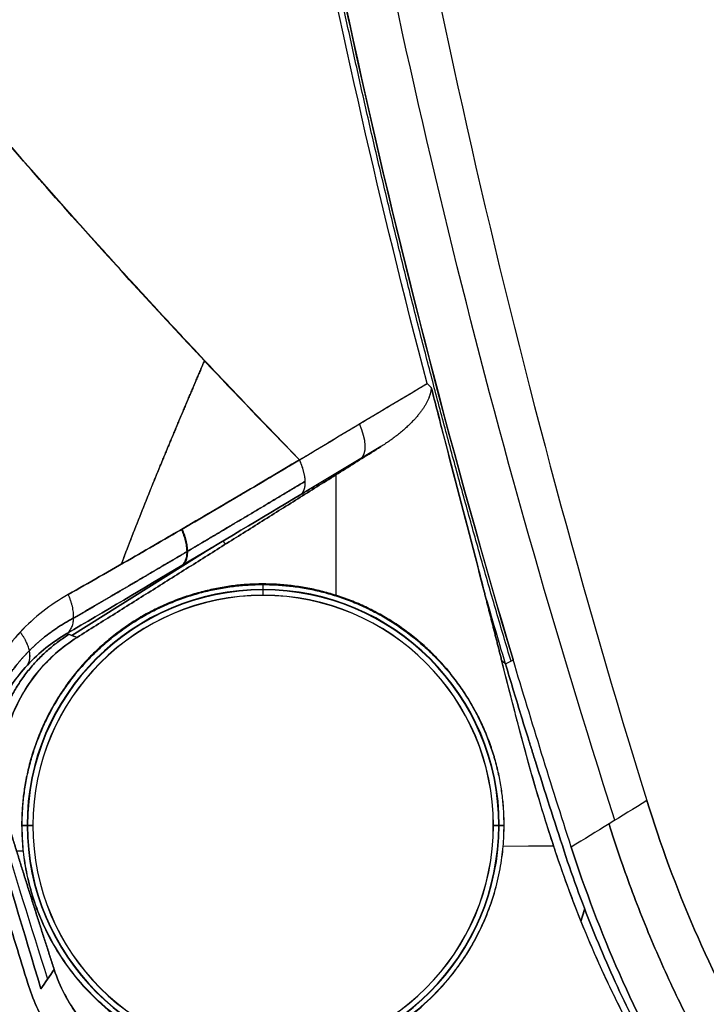
# Model space of a CAD drawing. Units: millimetres. Extents: x -205 to 205, y -4 to 599.
# Drawn here: x -144 to -132, y 210 to 228 of the extents above; entities that cross this region are included whole.
import ezdxf

# ---------------------------------------------------------------- set-up
doc = ezdxf.new("R2010")
doc.units = ezdxf.units.MM
doc.header["$MEASUREMENT"] = 0
doc.layers.add('Default', color=7, linetype='Continuous', true_color=0x000000)

msp = doc.modelspace()

# ---------------------------------------------------------------- linework, layer by layer
at = {"layer": 'Default'}
for p, q in [((-137.848, 219.725, -31.5), (-139.311, 218.849, -32.344)), ((-138.671, 219.208, -31.5), (-138.671, 217.007, -31.222)), ((-138.671, 219.208, 31.5), (-138.671, 216.996, 31.22)), ((-140.69, 217.939, -31.5), (-140.729, 218.001, -33.178)), ((-140.69, 217.939, 31.5), (-140.729, 218.001, 33.178)), ((-143.491, 216.272, -33.309), (-140.943, 217.873, -33.309)), ((-140.943, 217.873, 33.309), (-143.491, 216.272, 33.309)), ((-140, 217.006, -15.493), (-140, 217.214, -31.353)), ((-140, 217.004, 8.646), (-140, 217.202, 31.352)), ((-144.411, 212.8, -31.146), (-144.206, 212.8, -15.493)), ((-144.204, 212.8, 8.646), (-144.401, 212.8, 31.145)), ((-135.605, 212.8, 30.445), (-135.796, 212.8, 8.646)), ((-135.794, 212.8, -15.493), (-135.598, 212.8, -30.445)), ((-135.622, 212.421, 30.399), (-134.696, 212.43, 30.326)), ((-134.694, 212.425, -30.326), (-135.615, 212.416, -30.398)), ((-144.503, 212.333, 31.094), (-144.375, 212.334, 31.084)), ((-144.385, 212.329, -31.084), (-144.501, 212.328, -31.093))]:
    msp.add_line(p, q, dxfattribs=at)
at = {"layer": 'Default', "extrusion": (0.768786, 0.460388, 0.443859)}
msp.add_arc((260.08, -25.804, -19.278), 0.75, 182.7901, 255.1146, dxfattribs=at)
at = {"layer": 'Default'}
for centre, radius, start, end in [((-140, 212.8, -23.526), 4.312, 0, 180), ((-140, 212.8, 20.101), 4.304, 0, 180), ((-140, 212.8, -15.493), 4.206, 0, 180), ((-140, 212.8, 8.646), 4.204, 0, 180), ((15.5, 260.8, -34.645), 167.337, 196.63277, 197.67623), ((15.5, 260.8, 34.645), 167.337, 196.63277, 197.67623), ((-140, 212.8, -23.32), 4.309, 180, 0), ((-140, 212.8, 19.895), 4.302, 180, 0), ((-140, 212.8, -15.493), 4.206, 180, 0), ((-140, 212.8, 8.646), 4.204, 180, 0)]:
    msp.add_arc(centre, radius, start, end, dxfattribs=at)
for points, degree, knots in [([(-137.007, 220.878, -31.617), (-137.852, 224.109, -32.105), (-138.595, 227.371, -32.534), (-139.556, 232.308, -33.089), (-139.851, 233.962, -33.259), (-140.388, 237.284, -33.569), (-140.63, 238.954, -33.709), (-141.707, 247.308, -34.331), (-142.141, 254.032, -34.581), (-142.141, 260.8, -34.581)], 3, [-0.04045865, -0.04045865, -0.04045865, -0.04045865, -0.03034399, -0.03034399, -0.02528666, -0.02528666, -0.02022932, -0.02022932, 0, 0, 0, 0]), ([(-137.007, 220.878, 31.617), (-137.852, 224.109, 32.105), (-138.595, 227.371, 32.534), (-139.556, 232.308, 33.089), (-139.851, 233.962, 33.259), (-140.388, 237.284, 33.569), (-140.63, 238.954, 33.709), (-141.707, 247.308, 34.331), (-142.141, 254.032, 34.581), (-142.141, 260.8, 34.581)], 3, [0.00537565, 0.00537565, 0.00537565, 0.00537565, 0.0154931, 0.0154931, 0.02055183, 0.02055183, 0.02561056, 0.02561056, 0.04584547, 0.04584547, 0.04584547, 0.04584547]), ([(-135.436, 215.835, -30.546), (-136.52, 219.477, -31.173), (-137.474, 223.158, -31.724), (-138.702, 228.724, -32.435), (-139.078, 230.587, -32.652), (-139.762, 234.325, -33.048), (-140.07, 236.2, -33.226), (-140.892, 241.84, -33.701), (-141.304, 245.62, -33.94), (-141.854, 253.2, -34.258), (-141.991, 257, -34.337), (-141.991, 260.8, -34.337)], 3, [0, 0, 0, 0, 0.01147733, 0.01147733, 0.01721599, 0.01721599, 0.02295466, 0.02295466, 0.03443199, 0.03443199, 0.04590931, 0.04590931, 0.04590931, 0.04590931]), ([(-141.991, 260.8, -34.337), (-141.991, 253.148, -34.337), (-141.436, 245.55, -34.016), (-139.781, 234.234, -33.059), (-139.096, 230.5, -32.662), (-137.462, 223.109, -31.717), (-136.513, 219.452, -31.169), (-135.436, 215.835, -30.546)], 3, [-0.04590931, -0.04590931, -0.04590931, -0.04590931, -0.02295488, -0.02295488, -0.01147734, -0.01147734, 0, 0, 0, 0]), ([(-135.436, 215.835, 30.546), (-136.52, 219.477, 31.173), (-137.474, 223.158, 31.724), (-138.702, 228.724, 32.435), (-139.078, 230.587, 32.652), (-139.762, 234.325, 33.048), (-140.07, 236.2, 33.226), (-140.892, 241.84, 33.701), (-141.304, 245.62, 33.94), (-141.854, 253.2, 34.258), (-141.991, 257, 34.337), (-141.991, 260.8, 34.337)], 3, [-0.04571955, -0.04571955, -0.04571955, -0.04571955, -0.03428966, -0.03428966, -0.02857472, -0.02857472, -0.02285978, -0.02285978, -0.01142989, -0.01142989, 0, 0, 0, 0]), ([(-133.575, 212.895, -12.646), (-135.789, 219.786, -13.931), (-137.525, 226.831, -14.939), (-140.307, 242.819, -16.554), (-141.083, 251.81, -17.004), (-141.083, 260.8, -17.004)], 3, [5.887868, 5.887868, 5.887868, 5.887868, 27.948439, 27.948439, 55.348869, 55.348869, 55.348869, 55.348869]), ([(-133.575, 212.895, 12.646), (-135.789, 219.786, 13.931), (-137.525, 226.831, 14.939), (-140.307, 242.819, 16.554), (-141.083, 251.81, 17.004), (-141.083, 260.8, 17.004)], 3, [5.887868, 5.887868, 5.887868, 5.887868, 27.948439, 27.948439, 55.348869, 55.348869, 55.348869, 55.348869]), ([(-140.192, 260.8), (-140.192, 256.757), (-140.039, 252.717, 0), (-139.43, 244.666, 0), (-138.974, 240.656, 0), (-137.764, 232.69, 0), (-137.011, 228.742, 0), (-135.214, 220.923, 0), (-134.173, 217.062), (-132.992, 213.253)], 3, [0, 0, 0, 0, 0.01204497, 0.01204497, 0.02409129, 0.02409129, 0.03613628, 0.03613628, 0.04818114, 0.04818114, 0.04818114, 0.04818114]), ([(-140.192, 260.8), (-140.192, 256.757), (-140.039, 252.717, 0), (-139.43, 244.666, 0), (-138.974, 240.656, 0), (-137.764, 232.69, 0), (-137.011, 228.742, 0), (-135.214, 220.923, 0), (-134.173, 217.062), (-132.992, 213.253)], 3, [0, 0, 0, 0, 0.01204497, 0.01204497, 0.02409129, 0.02409129, 0.03613628, 0.03613628, 0.04818114, 0.04818114, 0.04818114, 0.04818114]), ([(-160.597, 247.044, -45.237), (-160.432, 246.828, -45.142), (-160.129, 246.418, -44.967), (-159.685, 245.778, -44.71), (-159.44, 245.418, -44.569), (-159.325, 245.248, -44.503), (-159.284, 245.186, -44.479), (-159.277, 245.176, -44.475), (-159.273, 245.171, -44.473), (-159.273, 245.171, -44.473), (-159.273, 245.171, -44.473), (-159.272, 245.169, -44.472), (-159.236, 245.115, -44.451), (-158.833, 244.505, -44.219), (-158.054, 243.323, -43.769), (-157.973, 243.2, -43.722), (-157.934, 243.142, -43.7), (-157.919, 243.119, -43.691), (-157.913, 243.11, -43.687), (-157.909, 243.104, -43.685), (-157.904, 243.097, -43.682), (-157.847, 243.01, -43.649), (-157.683, 242.761, -43.554), (-157.313, 242.202, -43.341), (-156.593, 241.12, -42.925), (-155.914, 240.111, -42.533), (-155.407, 239.366, -42.241), (-155.249, 239.133, -42.149), (-155.176, 239.026, -42.107), (-155.148, 238.985, -42.091), (-155.136, 238.969, -42.084), (-155.128, 238.957, -42.08), (-155.108, 238.927, -42.068), (-154.874, 238.585, -41.933), (-154.204, 237.612, -41.546), (-152.694, 235.459, -40.674), (-151.021, 233.165, -39.708), (-149.754, 231.503, -38.977), (-149.303, 230.922, -38.717), (-149.241, 230.842, -38.68), (-149.226, 230.823, -38.672), (-149.198, 230.787, -38.656), (-149.157, 230.734, -38.632), (-149.005, 230.539, -38.544), (-148.645, 230.079, -38.336), (-147.412, 228.527, -37.625), (-144.405, 224.896, -35.888), (-141.419, 221.627, -34.164), (-139.337, 219.482, -32.962)], 3, [-0.9882238, -0.9882238, -0.9882238, -0.9882238, -0.9614808, -0.9481092, -0.9414234, -0.9380805, -0.9376627, -0.9376627, -0.9374538, -0.9374538, -0.9372448, -0.9364091, -0.9347377, -0.8812515, -0.8779086, -0.8762371, -0.8754014, -0.8751925, -0.8751925, -0.8749836, -0.8749836, -0.8745657, -0.8678799, -0.8545084, -0.8277653, -0.7742791, -0.7609076, -0.7542218, -0.7508789, -0.7500432, -0.7500432, -0.7492075, -0.7492075, -0.747536, -0.7207929, -0.6673067, -0.5603344, -0.5068482, -0.5001624, -0.5001624, -0.498491, -0.498491, -0.4968195, -0.4934766, -0.4801051, -0.453362, -0.3463896, -0.1324449, -0.1324449, -0.1324449, -0.1324449]), ([(-139.337, 219.482, 32.962), (-139.596, 219.753, 33.112), (-139.855, 220.023, 33.262), (-140.372, 220.562, 33.56), (-140.629, 220.832, 33.709), (-141.141, 221.374, 34.004), (-141.395, 221.646, 34.151), (-141.901, 222.191, 34.443), (-142.153, 222.465, 34.588), (-142.653, 223.013, 34.877), (-142.902, 223.288, 35.021), (-143.397, 223.839, 35.307), (-143.644, 224.115, 35.449), (-144.134, 224.669, 35.732), (-144.377, 224.947, 35.872), (-144.862, 225.504, 36.152), (-145.103, 225.784, 36.291), (-145.582, 226.344, 36.568), (-145.82, 226.624, 36.705), (-146.293, 227.188, 36.979), (-146.529, 227.47, 37.115), (-146.997, 228.036, 37.385), (-147.23, 228.319, 37.519), (-147.692, 228.888, 37.787), (-147.922, 229.173, 37.919), (-148.379, 229.745, 38.183), (-148.606, 230.031, 38.314), (-149.057, 230.605, 38.574), (-149.281, 230.892, 38.704), (-149.725, 231.468, 38.96), (-149.946, 231.757, 39.088), (-150.385, 232.335, 39.341), (-150.603, 232.624, 39.467), (-151.036, 233.204, 39.717), (-151.251, 233.494, 39.841), (-151.679, 234.076, 40.088), (-151.892, 234.367, 40.211), (-152.315, 234.95, 40.455), (-152.525, 235.241, 40.577), (-152.943, 235.825, 40.818), (-153.151, 236.118, 40.938), (-153.565, 236.703, 41.177), (-153.771, 236.996, 41.296), (-154.181, 237.583, 41.533), (-154.385, 237.877, 41.651), (-154.791, 238.466, 41.885), (-154.994, 238.76, 42.002), (-155.397, 239.35, 42.235), (-155.597, 239.645, 42.35), (-156.197, 240.531, 42.697), (-156.594, 241.123, 42.926), (-157.384, 242.31, 43.382), (-157.777, 242.904, 43.609), (-158.366, 243.796, 43.949), (-158.561, 244.093, 44.062), (-158.856, 244.538, 44.232), (-158.954, 244.686, 44.288), (-159.149, 244.983, 44.401), (-159.247, 245.132, 44.457), (-159.395, 245.353, 44.543), (-159.445, 245.426, 44.572), (-159.545, 245.573, 44.63), (-159.595, 245.646, 44.659), (-159.746, 245.867, 44.746), (-159.848, 246.013, 44.804), (-160.049, 246.299, 44.921), (-160.15, 246.44, 44.979), (-160.304, 246.652, 45.068), (-160.358, 246.724, 45.099), (-160.474, 246.878, 45.166), (-160.537, 246.959, 45.203), (-160.597, 247.044, 45.237)], 3, [-0.8675599, -0.8675599, -0.8675599, -0.8675599, -0.839566, -0.839566, -0.8116937, -0.8116937, -0.7839058, -0.7839058, -0.7562027, -0.7562027, -0.72859, -0.72859, -0.7010633, -0.7010633, -0.6736178, -0.6736178, -0.6462512, -0.6462512, -0.6189613, -0.6189613, -0.5917485, -0.5917485, -0.5646183, -0.5646183, -0.5375773, -0.5375773, -0.5106319, -0.5106319, -0.4837882, -0.4837882, -0.4570519, -0.4570519, -0.4304205, -0.4304205, -0.4038886, -0.4038886, -0.3774507, -0.3774507, -0.3511008, -0.3511008, -0.3248293, -0.3248293, -0.2986241, -0.2986241, -0.2724742, -0.2724742, -0.2463728, -0.2463728, -0.2203148, -0.2203148, -0.1683076, -0.1683076, -0.1163997, -0.1163997, -0.0904767, -0.0904767, -0.0775157, -0.0775157, -0.0645773, -0.0645773, -0.0581132, -0.0581132, -0.0516025, -0.0516025, -0.0386096, -0.0386096, -0.0259552, -0.0259552, -0.0193786, -0.0193786, -0.0117797, -0.0117797, -0.0117797, -0.0117797]), ([(-139.338, 219.481, -32.963), (-139.923, 220.081, -33.301), (-142.163, 222.421, -34.594), (-145.479, 226.143, -36.508), (-148.073, 229.343, -38.006), (-149.146, 230.72, -38.626)], 3, [21.187144, 21.187144, 21.187144, 21.187144, 23.964427, 31.95257, 37.893153, 37.893153, 37.893153, 37.893153]), ([(-139.338, 219.481, 32.963), (-139.923, 220.081, 33.301), (-142.163, 222.421, 34.594), (-145.449, 226.11, 36.491), (-148.017, 229.274, 37.974), (-149.064, 230.614, 38.578)], 3, [21.187139, 21.187139, 21.187139, 21.187139, 23.964426, 31.952568, 37.741683, 37.741683, 37.741683, 37.741683]), ([(-141.07, 221.298, -33.963), (-141.07, 221.297, -33.963), (-141.071, 221.296, -33.963), (-141.071, 221.295, -33.964), (-141.071, 221.293, -33.964), (-141.072, 221.292, -33.964), (-141.379, 220.571, -34.141), (-141.686, 219.85, -34.319), (-141.996, 219.107, -34.514), (-142.3, 218.345, -34.736), (-142.59, 217.575, -34.991)], 5, [0.339983, 0.339983, 0.339983, 0.339983, 0.339983, 0.339983, 0.353229, 0.353229, 0.353229, 0.353229, 0.353229, 9.265987, 9.265987, 9.265987, 9.265987, 9.265987, 9.265987]), ([(-142.59, 217.575, 34.991), (-142.3, 218.345, 34.736), (-141.996, 219.107, 34.514), (-141.686, 219.85, 34.319), (-141.379, 220.571, 34.141), (-141.072, 221.292, 33.964), (-141.071, 221.294, 33.964), (-141.071, 221.295, 33.964), (-141.07, 221.296, 33.963), (-141.07, 221.297, 33.963), (-141.069, 221.298, 33.963)], 5, [26.766957, 26.766957, 26.766957, 26.766957, 26.766957, 26.766957, 35.679691, 35.679691, 35.679691, 35.679691, 35.679691, 35.694124, 35.694124, 35.694124, 35.694124, 35.694124, 35.694124]), ([(-136.93, 220.804, -31.563), (-136.892, 220.66, -31.542), (-136.855, 220.516, -31.521), (-136.818, 220.373, -31.5), (-136.77, 220.187, -31.473), (-136.722, 220, -31.445), (-136.674, 219.814, -31.418), (-136.48, 219.07, -31.308), (-136.285, 218.327, -31.199), (-136.093, 217.582, -31.089), (-136.055, 217.436, -31.068), (-136.018, 217.289, -31.046), (-135.98, 217.142, -31.025)], 3, [-0.000450181, -0.000450181, -0.000450181, -0.000450181, 0, 0, 0, 0.000582382, 0.000582382, 0.000582382, 0.002911907, 0.002911907, 0.002911907, 0.003371227, 0.003371227, 0.003371227, 0.003371227]), ([(-135.98, 217.142, 31.025), (-136.028, 217.328, 31.052), (-136.075, 217.513, 31.079), (-136.123, 217.699, 31.106), (-136.315, 218.441, 31.216), (-136.509, 219.182, 31.325), (-136.702, 219.924, 31.434), (-136.741, 220.073, 31.456), (-136.779, 220.223, 31.478), (-136.818, 220.373, 31.5), (-136.855, 220.516, 31.521), (-136.892, 220.66, 31.542), (-136.929, 220.804, 31.563)], 3, [0, 0, 0, 0, 0.000580578, 0.000580578, 0.000580578, 0.002902888, 0.002902888, 0.002902888, 0.003371228, 0.003371228, 0.003371228, 0.003821409, 0.003821409, 0.003821409, 0.003821409]), ([(-139.337, 219.482, -32.962), (-139.655, 219.292, -33.146), (-139.974, 219.102, -33.33), (-140.634, 218.712, -33.721), (-140.975, 218.511, -33.928), (-141.681, 218.099, -34.375), (-142.046, 217.888, -34.614), (-142.795, 217.457, -35.133), (-143.18, 217.237, -35.412), (-143.559, 217.022, -35.702)], 3, [0, 0, 0, 0, 0.001242599, 0.001242599, 0.00258256, 0.00258256, 0.004036648, 0.004036648, 0.005607338, 0.005607338, 0.005607338, 0.005607338]), ([(-143.559, 217.022, -35.702), (-142.885, 217.404, -35.186), (-142.196, 217.8, -34.707), (-140.787, 218.62, -33.804), (-140.067, 219.045, -33.384), (-139.337, 219.482, -32.962)], 3, [-0.005607338, -0.005607338, -0.005607338, -0.005607338, -0.002803669, -0.002803669, 0, 0, 0, 0]), ([(-139.337, 219.482, 32.962), (-140.067, 219.045, 33.384), (-140.787, 218.62, 33.804), (-142.196, 217.8, 34.706), (-142.885, 217.404, 35.186), (-143.559, 217.022, 35.702)], 3, [-0.005606961, -0.005606961, -0.005606961, -0.005606961, -0.00280348, -0.00280348, 0, 0, 0, 0]), ([(-143.559, 217.022, 35.702), (-143.18, 217.237, 35.412), (-142.795, 217.457, 35.133), (-142.046, 217.888, 34.614), (-141.681, 218.099, 34.375), (-140.975, 218.511, 33.928), (-140.634, 218.712, 33.721), (-139.974, 219.102, 33.33), (-139.655, 219.292, 33.146), (-139.337, 219.482, 32.962)], 3, [0, 0, 0, 0, 0.001570566, 0.001570566, 0.003024556, 0.003024556, 0.004364292, 0.004364292, 0.005606961, 0.005606961, 0.005606961, 0.005606961]), ([(-139.311, 218.849, -32.344), (-139.284, 218.87, -32.416), (-139.263, 218.901, -32.486), (-139.236, 218.983, -32.618), (-139.23, 219.033, -32.68), (-139.234, 219.146, -32.79), (-139.245, 219.209, -32.838), (-139.28, 219.342, -32.915), (-139.305, 219.412, -32.944), (-139.337, 219.482, -32.962)], 3, [-1, -1, -1, -1, -0.750001, -0.750001, -0.499993, -0.499993, -0.249999, -0.249999, 0, 0, 0, 0]), ([(-139.311, 218.849, 32.344), (-139.285, 218.869, 32.41), (-139.263, 218.899, 32.479), (-139.242, 218.96, 32.579), (-139.237, 218.983, 32.612), (-139.23, 219.034, 32.675), (-139.229, 219.061, 32.706), (-139.232, 219.12, 32.763), (-139.235, 219.151, 32.789), (-139.245, 219.215, 32.838), (-139.253, 219.248, 32.859), (-139.28, 219.349, 32.917), (-139.306, 219.417, 32.945), (-139.337, 219.482, 32.962)], 3, [-1, -1, -1, -1, -0.750001, -0.750001, -0.625002, -0.625002, -0.500005, -0.500005, -0.375002, -0.375002, -0.250001, -0.250001, 0, 0, 0, 0]), ([(-139.311, 218.849, -32.344), (-140.042, 218.412, -32.766), (-140.771, 217.975, -33.191), (-142.199, 217.124, -34.107), (-142.9, 216.709, -34.595), (-143.584, 216.306, -35.121)], 3, [-0.005694871, -0.005694871, -0.005694871, -0.005694871, -0.002847436, -0.002847436, 0, 0, 0, 0]), ([(-143.584, 216.306, 35.121), (-142.9, 216.709, 34.596), (-142.199, 217.124, 34.107), (-140.771, 217.975, 33.192), (-140.042, 218.412, 32.766), (-139.311, 218.849, 32.344)], 3, [-0.005702553, -0.005702553, -0.005702553, -0.005702553, -0.002851277, -0.002851277, 0, 0, 0, 0]), ([(-143.559, 217.022, -35.702), (-143.887, 216.836, -35.954), (-144.18, 216.606, -36.198), (-144.563, 216.197, -36.559), (-144.682, 216.049, -36.679), (-144.895, 215.733, -36.913), (-144.989, 215.568, -37.026), (-145.148, 215.221, -37.244), (-145.214, 215.04, -37.35), (-145.316, 214.659, -37.552), (-145.352, 214.458, -37.649), (-145.386, 214.051, -37.824), (-145.385, 213.843, -37.903), (-145.342, 213.417, -38.038), (-145.299, 213.2, -38.094), (-145.235, 212.987, -38.133)], 3, [0, 0, 0, 0, 0.001324776, 0.001324776, 0.001987164, 0.001987164, 0.002649553, 0.002649553, 0.003311941, 0.003311941, 0.003974329, 0.003974329, 0.004636717, 0.004636717, 0.005299105, 0.005299105, 0.005299105, 0.005299105]), ([(-143.559, 217.022, 35.702), (-143.887, 216.836, 35.953), (-144.18, 216.607, 36.198), (-144.564, 216.197, 36.559), (-144.683, 216.048, 36.68), (-144.896, 215.733, 36.913), (-144.989, 215.567, 37.027), (-145.15, 215.217, 37.247), (-145.217, 215.032, 37.355), (-145.318, 214.649, 37.557), (-145.353, 214.452, 37.652), (-145.386, 214.044, 37.827), (-145.384, 213.833, 37.906), (-145.341, 213.413, 38.039), (-145.299, 213.201, 38.094), (-145.235, 212.987, 38.133)], 3, [-0.005317247, -0.005317247, -0.005317247, -0.005317247, -0.003987936, -0.003987936, -0.00332328, -0.00332328, -0.002658624, -0.002658624, -0.001993968, -0.001993968, -0.001329312, -0.001329312, -0.000664656, -0.000664656, 0, 0, 0, 0]), ([(-143.584, 216.306, -35.121), (-143.853, 216.151, -35.38), (-144.094, 215.959, -35.632), (-144.411, 215.618, -36.004), (-144.51, 215.494, -36.128), (-144.686, 215.233, -36.369), (-144.764, 215.095, -36.486), (-144.897, 214.807, -36.713), (-144.953, 214.657, -36.822), (-145.04, 214.342, -37.031), (-145.071, 214.175, -37.132), (-145.103, 213.839, -37.313), (-145.104, 213.667, -37.395), (-145.073, 213.315, -37.536), (-145.04, 213.137, -37.594), (-144.99, 212.961, -37.635)], 3, [-0.004727069, -0.004727069, -0.004727069, -0.004727069, -0.003545302, -0.003545302, -0.002954418, -0.002954418, -0.002363535, -0.002363535, -0.001772651, -0.001772651, -0.001181767, -0.001181767, -0.000590884, -0.000590884, 0, 0, 0, 0]), ([(-144.99, 212.961, 37.635), (-145.04, 213.137, 37.594), (-145.072, 213.312, 37.537), (-145.104, 213.659, 37.398), (-145.103, 213.833, 37.316), (-145.072, 214.17, 37.135), (-145.042, 214.333, 37.036), (-144.956, 214.65, 36.827), (-144.899, 214.804, 36.715), (-144.765, 215.094, 36.487), (-144.687, 215.232, 36.37), (-144.51, 215.494, 36.129), (-144.411, 215.617, 36.004), (-144.094, 215.959, 35.632), (-143.853, 216.151, 35.38), (-143.584, 216.306, 35.121)], 3, [-0.004661262, -0.004661262, -0.004661262, -0.004661262, -0.004078604, -0.004078604, -0.003495946, -0.003495946, -0.002913288, -0.002913288, -0.002330631, -0.002330631, -0.001747973, -0.001747973, -0.001165315, -0.001165315, 0, 0, 0, 0]), ([(-144.657, 212.833, -31.169), (-144.752, 213.145, -31.217), (-144.796, 213.464, -31.26), (-144.78, 214.116, -31.342), (-144.72, 214.435, -31.377), (-144.551, 214.895, -31.422), (-144.482, 215.044, -31.435), (-144.323, 215.326, -31.458), (-144.231, 215.46, -31.468), (-144.026, 215.715, -31.484), (-143.912, 215.834, -31.49), (-143.668, 216.051, -31.498), (-143.537, 216.149, -31.5), (-143.398, 216.237, -31.5)], 3, [0, 0, 0, 0, 0.000974667, 0.000974667, 0.001949333, 0.001949333, 0.002436667, 0.002436667, 0.002924, 0.002924, 0.003411333, 0.003411333, 0.003898666, 0.003898666, 0.003898666, 0.003898666]), ([(-143.398, 216.237, 31.5), (-143.677, 216.061, 31.5), (-143.92, 215.846, 31.492), (-144.334, 215.334, 31.46), (-144.494, 215.052, 31.437), (-144.719, 214.436, 31.377), (-144.78, 214.118, 31.342), (-144.796, 213.466, 31.261), (-144.752, 213.145, 31.217), (-144.657, 212.833, 31.169)], 3, [0, 0, 0, 0, 0.000974745, 0.000974745, 0.001949489, 0.001949489, 0.002924234, 0.002924234, 0.003898978, 0.003898978, 0.003898978, 0.003898978]), ([(-132.576, 207.884, -29.582), (-132.752, 208.157, -29.631), (-132.919, 208.435, -29.679), (-133.12, 208.79, -29.74), (-133.16, 208.862, -29.752), (-133.24, 209.009, -29.777), (-133.28, 209.082, -29.79), (-133.399, 209.306, -29.827), (-133.476, 209.457, -29.853), (-133.627, 209.763, -29.903), (-133.701, 209.918, -29.929), (-133.847, 210.232, -29.98), (-133.917, 210.391, -30.006), (-134.056, 210.713, -30.058), (-134.124, 210.875, -30.084), (-134.256, 211.204, -30.136), (-134.32, 211.37, -30.162), (-134.445, 211.705, -30.215), (-134.506, 211.874, -30.241), (-134.624, 212.214, -30.293), (-134.682, 212.386, -30.319), (-134.794, 212.731, -30.372), (-134.849, 212.905, -30.398), (-134.955, 213.255, -30.451), (-135.007, 213.432, -30.478), (-135.109, 213.787, -30.531), (-135.159, 213.966, -30.557), (-135.258, 214.327, -30.611), (-135.306, 214.509, -30.638), (-135.379, 214.784, -30.678), (-135.403, 214.876, -30.692), (-135.451, 215.062, -30.719), (-135.475, 215.155, -30.733), (-135.548, 215.439, -30.775), (-135.596, 215.63, -30.803), (-135.645, 215.821, -30.831)], 3, [-0.014811555, -0.014811555, -0.014811555, -0.014811555, -0.013820065, -0.013820065, -0.013566785, -0.013566785, -0.013311372, -0.013311372, -0.012794361, -0.012794361, -0.012269709, -0.012269709, -0.011738149, -0.011738149, -0.011200496, -0.011200496, -0.010657574, -0.010657574, -0.010110147, -0.010110147, -0.009558456, -0.009558456, -0.00900237, -0.00900237, -0.008441465, -0.008441465, -0.007874863, -0.007874863, -0.007300483, -0.007300483, -0.007009506, -0.007009506, -0.006715417, -0.006715417, -0.006115453, -0.006115453, -0.006115453, -0.006115453]), ([(-132.576, 207.884, 29.582), (-132.958, 208.479, 29.688), (-133.303, 209.096, 29.794), (-133.922, 210.37, 30.004), (-134.197, 211.028, 30.109), (-134.688, 212.374, 30.319), (-134.902, 213.057, 30.422), (-135.292, 214.433, 30.627), (-135.468, 215.127, 30.729), (-135.645, 215.821, 30.831)], 3, [-0.035680122, -0.035680122, -0.035680122, -0.035680122, -0.033511026, -0.033511026, -0.031341929, -0.031341929, -0.029172833, -0.029172833, -0.027003737, -0.027003737, -0.027003737, -0.027003737]), ([(-135.436, 215.835, -30.546), (-135.436, 215.831, -30.57), (-135.439, 215.826, -30.594), (-135.451, 215.814, -30.642), (-135.46, 215.807, -30.666), (-135.485, 215.793, -30.709), (-135.5, 215.785, -30.729), (-135.534, 215.768, -30.764), (-135.553, 215.76, -30.778), (-135.573, 215.752, -30.79)], 3, [-1, -1, -1, -1, -0.75, -0.75, -0.5, -0.5, -0.25, -0.25, 0, 0, 0, 0]), ([(-135.573, 215.752, -30.79), (-135.483, 215.449, -30.737), (-135.391, 215.145, -30.684), (-135.254, 214.696, -30.606), (-135.208, 214.549, -30.58), (-135.14, 214.33, -30.542), (-135.118, 214.258, -30.53), (-135.073, 214.114, -30.505), (-135.051, 214.042, -30.493), (-134.856, 213.423, -30.386), (-134.681, 212.876, -30.295), (-134.502, 212.328, -30.211)], 3, [0, 0, 0, 0, 0.000963382, 0.000963382, 0.00143069, 0.00143069, 0.001660763, 0.001660763, 0.001888338, 0.001888338, 0.003634337, 0.003634337, 0.003634337, 0.003634337]), ([(-134.502, 212.328, 30.211), (-134.681, 212.876, 30.295), (-134.856, 213.423, 30.386), (-135.051, 214.042, 30.493), (-135.073, 214.114, 30.505), (-135.118, 214.258, 30.53), (-135.14, 214.33, 30.542), (-135.208, 214.549, 30.58), (-135.254, 214.696, 30.606), (-135.391, 215.146, 30.685), (-135.483, 215.449, 30.737), (-135.573, 215.752, 30.79)], 3, [0, 0, 0, 0, 0.00174599, 0.00174599, 0.001973762, 0.001973762, 0.002204036, 0.002204036, 0.002671442, 0.002671442, 0.003634355, 0.003634355, 0.003634355, 0.003634355]), ([(-128.056, 204.541), (-128.613, 205.162), (-129.139, 205.817, 0), (-130.122, 207.184, 0), (-130.578, 207.896, 0), (-131.41, 209.365, 0), (-131.787, 210.122, 0), (-132.454, 211.667, 0), (-132.745, 212.456), (-132.992, 213.253)], 3, [0, 0, 0, 0, 0.00250596, 0.00250596, 0.00501193, 0.00501193, 0.00751789, 0.00751789, 0.01002386, 0.01002386, 0.01002386, 0.01002386]), ([(-132.992, 213.253), (-132.745, 212.456), (-132.454, 211.667, 0), (-131.787, 210.122, 0), (-131.41, 209.365, 0), (-130.578, 207.896, 0), (-130.122, 207.184, 0), (-129.139, 205.817, 0), (-128.613, 205.162), (-128.056, 204.541)], 3, [0, 0, 0, 0, 0.00250596, 0.00250596, 0.00501193, 0.00501193, 0.00751789, 0.00751789, 0.01002386, 0.01002386, 0.01002386, 0.01002386]), ([(-145.235, 212.987, -38.133), (-145.065, 212.422, -38.236), (-144.902, 211.885, -38.361), (-144.59, 210.861, -38.645), (-144.44, 210.374, -38.803), (-144.297, 209.909, -38.974)], 3, [0, 0, 0, 0, 0.001662974, 0.001662974, 0.00332592, 0.00332592, 0.00332592, 0.00332592]), ([(-144.297, 209.909, 38.974), (-144.44, 210.374, 38.804), (-144.59, 210.861, 38.645), (-144.902, 211.885, 38.361), (-145.065, 212.422, 38.236), (-145.235, 212.987, 38.133)], 3, [0, 0, 0, 0, 0.001662916, 0.001662916, 0.00332592, 0.00332592, 0.00332592, 0.00332592]), ([(-134.373, 212.405, -29.972), (-134.122, 211.623, -29.855), (-133.829, 210.85, -29.732), (-133.159, 209.335, -29.499), (-132.783, 208.592, -29.389), (-131.952, 207.143, -29.211), (-131.499, 206.439, -29.147), (-130.766, 205.421, -29.094), (-130.513, 205.089, -29.083), (-129.992, 204.438, -29.071), (-129.723, 204.121, -29.071), (-129.447, 203.811, -29.066)], 3, [-0.01002563, -0.01002563, -0.01002563, -0.01002563, -0.00751944, -0.00751944, -0.00501304, -0.00501304, -0.00250576, -0.00250576, -0.00125282, -0.00125282, 0, 0, 0, 0]), ([(-129.447, 203.811, 29.066), (-129.723, 204.121, 29.071), (-129.992, 204.438, 29.071), (-130.513, 205.089, 29.083), (-130.766, 205.421, 29.094), (-131.499, 206.439, 29.147), (-131.952, 207.143, 29.211), (-132.783, 208.591, 29.389), (-133.159, 209.335, 29.499), (-133.829, 210.85, 29.732), (-134.122, 211.623, 29.855), (-134.373, 212.405, 29.972)], 3, [-0.009983583, -0.009983583, -0.009983583, -0.009983583, -0.008736016, -0.008736016, -0.007488331, -0.007488331, -0.004991562, -0.004991562, -0.002495681, -0.002495681, 0, 0, 0, 0]), ([(-134.502, 212.328, -30.211), (-134.335, 211.818, -30.134), (-134.15, 211.317, -30.054), (-133.755, 210.345, -29.899), (-133.545, 209.876, -29.823), (-133.218, 209.204, -29.718), (-133.107, 208.985, -29.684), (-132.883, 208.56, -29.621), (-132.77, 208.354, -29.59), (-132.544, 207.953, -29.534), (-132.43, 207.758, -29.508), (-132.202, 207.381, -29.46), (-132.088, 207.198, -29.438), (-131.748, 206.667, -29.379), (-131.524, 206.336, -29.348), (-131.083, 205.717, -29.301), (-130.868, 205.429, -29.284), (-130.452, 204.893, -29.26), (-130.25, 204.645, -29.253), (-129.862, 204.183, -29.244), (-129.675, 203.969, -29.241), (-129.494, 203.767, -29.237)], 3, [0, 0, 0, 0, 0.00125373, 0.00125373, 0.00250745, 0.00250745, 0.00313487, 0.00313487, 0.00376229, 0.00376229, 0.00438953, 0.00438953, 0.00501676, 0.00501676, 0.00627066, 0.00627066, 0.00752458, 0.00752458, 0.00877852, 0.00877852, 0.01003249, 0.01003249, 0.01003249, 0.01003249]), ([(-129.494, 203.767, 29.237), (-129.675, 203.969, 29.241), (-129.862, 204.183, 29.244), (-130.25, 204.645, 29.253), (-130.452, 204.893, 29.26), (-130.868, 205.429, 29.284), (-131.083, 205.717, 29.301), (-131.524, 206.336, 29.348), (-131.748, 206.667, 29.379), (-132.088, 207.198, 29.438), (-132.202, 207.381, 29.46), (-132.429, 207.758, 29.508), (-132.543, 207.952, 29.534), (-132.884, 208.554, 29.619), (-133.109, 208.98, 29.683), (-133.545, 209.876, 29.823), (-133.755, 210.345, 29.899), (-134.15, 211.317, 30.054), (-134.335, 211.818, 30.134), (-134.502, 212.328, 30.211)], 3, [0, 0, 0, 0, 0.00125846, 0.00125846, 0.00251692, 0.00251692, 0.00377539, 0.00377539, 0.00503382, 0.00503382, 0.00566301, 0.00566301, 0.0062922, 0.0062922, 0.0075505, 0.0075505, 0.00880876, 0.00880876, 0.01006701, 0.01006701, 0.01006701, 0.01006701]), ([(-140.831, 208.102, -30.267), (-141.16, 208.088, -30.291), (-141.482, 208.127, -30.322), (-142.111, 208.309, -30.395), (-142.404, 208.449, -30.436), (-142.806, 208.727, -30.503), (-142.933, 208.83, -30.526), (-143.165, 209.054, -30.573), (-143.272, 209.175, -30.597), (-143.466, 209.435, -30.645), (-143.553, 209.574, -30.669), (-143.702, 209.861, -30.718), (-143.765, 210.011, -30.741), (-143.815, 210.166, -30.765)], 3, [0, 0, 0, 0, 0.0009771, 0.0009771, 0.001954201, 0.001954201, 0.002442751, 0.002442751, 0.002931301, 0.002931301, 0.003419852, 0.003419852, 0.003908402, 0.003908402, 0.003908402, 0.003908402]), ([(-143.815, 210.166, 30.765), (-143.714, 209.855, 30.718), (-143.566, 209.569, 30.67), (-143.176, 209.047, 30.573), (-142.943, 208.822, 30.526), (-142.542, 208.543, 30.459), (-142.4, 208.461, 30.437), (-142.108, 208.323, 30.396), (-141.957, 208.265, 30.377), (-141.643, 208.174, 30.34), (-141.482, 208.141, 30.323), (-141.158, 208.102, 30.293), (-140.995, 208.095, 30.279), (-140.831, 208.102, 30.267)], 3, [0, 0, 0, 0, 0.0009771, 0.0009771, 0.001954199, 0.001954199, 0.002442749, 0.002442749, 0.002931299, 0.002931299, 0.003419849, 0.003419849, 0.003908399, 0.003908399, 0.003908399, 0.003908399]), ([(-144.297, 209.909, -38.974), (-144.254, 209.771, -39.025), (-144.202, 209.632, -39.069), (-144.076, 209.352, -39.138), (-144.001, 209.211, -39.164), (-143.866, 208.996, -39.184), (-143.818, 208.925, -39.187), (-143.712, 208.782, -39.186), (-143.655, 208.711, -39.181), (-143.531, 208.567, -39.162), (-143.463, 208.495, -39.148), (-143.316, 208.353, -39.107), (-143.236, 208.281, -39.08), (-143.063, 208.141, -39.011), (-142.968, 208.072, -38.969), (-142.815, 207.972, -38.891), (-142.762, 207.939, -38.862), (-142.652, 207.875, -38.8), (-142.595, 207.844, -38.766), (-142.295, 207.69, -38.581), (-142.046, 207.599, -38.401), (-141.737, 207.519, -38.152), (-141.678, 207.505, -38.103), (-141.558, 207.48, -38.002), (-141.498, 207.469, -37.95), (-141.323, 207.442, -37.796), (-141.212, 207.43, -37.694), (-141.002, 207.415, -37.495), (-140.903, 207.413, -37.397), (-140.713, 207.414, -37.206), (-140.622, 207.418, -37.113), (-140.536, 207.425, -37.023)], 3, [0, 0, 0, 0, 0.00069226, 0.00069226, 0.00138259, 0.00138259, 0.001728825, 0.001728825, 0.002075061, 0.002075061, 0.002419772, 0.002419772, 0.002764483, 0.002764483, 0.003110172, 0.003110172, 0.003283016, 0.003283016, 0.003455861, 0.003455861, 0.004190443, 0.004190443, 0.004366776, 0.004366776, 0.00454311, 0.00454311, 0.004895776, 0.004895776, 0.005245574, 0.005245574, 0.005595372, 0.005595372, 0.005595372, 0.005595372]), ([(-140.536, 207.425, 37.023), (-140.708, 207.412, 37.204), (-140.898, 207.408, 37.395), (-141.212, 207.43, 37.693), (-141.322, 207.442, 37.794), (-141.552, 207.478, 37.998), (-141.673, 207.502, 38.101), (-141.859, 207.55, 38.25), (-141.922, 207.568, 38.3), (-142.049, 207.608, 38.397), (-142.113, 207.631, 38.444), (-142.301, 207.702, 38.579), (-142.421, 207.755, 38.659), (-142.596, 207.844, 38.767), (-142.653, 207.875, 38.801), (-142.762, 207.939, 38.862), (-142.815, 207.972, 38.891), (-142.969, 208.072, 38.969), (-143.063, 208.141, 39.011), (-143.237, 208.281, 39.08), (-143.315, 208.352, 39.107), (-143.462, 208.494, 39.148), (-143.53, 208.567, 39.162), (-143.656, 208.711, 39.181), (-143.713, 208.783, 39.186), (-143.818, 208.925, 39.187), (-143.866, 208.997, 39.184), (-143.956, 209.139, 39.171), (-143.997, 209.21, 39.161), (-144.073, 209.351, 39.136), (-144.107, 209.422, 39.121), (-144.202, 209.632, 39.069), (-144.254, 209.771, 39.025), (-144.297, 209.909, 38.974)], 3, [0, 0, 0, 0, 0.000695129, 0.000695129, 0.001043074, 0.001043074, 0.001391018, 0.001391018, 0.001566147, 0.001566147, 0.001741275, 0.001741275, 0.002091533, 0.002091533, 0.002264788, 0.002264788, 0.002438043, 0.002438043, 0.002784554, 0.002784554, 0.003131346, 0.003131346, 0.003478138, 0.003478138, 0.003825672, 0.003825672, 0.004173205, 0.004173205, 0.004520818, 0.004520818, 0.004868431, 0.004868431, 0.005562522, 0.005562522, 0.005562522, 0.005562522])]:
    msp.add_open_spline(points, degree=degree, knots=knots, dxfattribs=at)
for points, weights, knots in [([(-135.473, 215.8, -30.687), (-137.627, 223.032, -31.932), (-139.27, 230.434, -32.881), (-141.479, 245.534, -34.157), (-142.035, 253.142, -34.478), (-142.035, 260.8, -34.478)], [0.936616902399, 0.937536320512, 0.9382358782, 0.939174082222, 0.939407424312, 0.939408614014], [0.000009, 0.000009, 0.000009, 0.000009, 22.972133, 22.972133, 45.944265, 45.944265, 45.944265, 45.944265]), ([(-143.461, 216.59, 35.498), (-142.789, 216.981, 34.977), (-142.097, 217.387, 34.491), (-140.685, 218.222, 33.58), (-139.961, 218.653, 33.156), (-139.231, 219.091, 32.734)], [0.894340357572, 0.896981719126, 0.899229510437, 0.902571536239, 0.903674416726, 0.903674416726], [0, 0, 0, 0, 2.850122, 2.850122, 5.700244, 5.700244, 5.700244, 5.700244]), ([(-139.232, 219.09, -32.735), (-139.958, 218.655, -33.154), (-140.677, 218.227, -33.576), (-142.089, 217.392, -34.486), (-142.785, 216.984, -34.974), (-143.461, 216.59, -35.498)], [0.903673896005, 0.903647037111, 0.902583070723, 0.899256687446, 0.896997401416, 0.894340369956], [0.036552, 0.036552, 0.036552, 0.036552, 2.867235, 2.867235, 5.734469, 5.734469, 5.734469, 5.734469]), ([(-135.598, 212.8, -30.445), (-135.594, 215.385, -30.772), (-137.42, 217.214, -31.148), (-140.005, 217.214, -31.354), (-142.589, 217.214, -31.559), (-144.416, 215.385, -31.473), (-144.411, 212.8, -31.146)], [1, 0.804347289674, 0.804347289674, 1, 0.804347289674, 0.804347289674, 1], [-8.416839, -8.416839, -8.416839, -8.416839, -6.844386, -6.844386, -6.844386, -5.271934, -5.271934, -5.271934, -5.271934]), ([(-144.401, 212.8, 31.145), (-144.404, 215.378, 31.471), (-142.581, 217.202, 31.557), (-140.003, 217.202, 31.352), (-137.425, 217.202, 31.147), (-135.603, 215.378, 30.771), (-135.605, 212.8, 30.445)], [1, 0.80447752214, 0.80447752214, 1, 0.80447752214, 0.80447752214, 1], [5.272486, 5.272486, 5.272486, 5.272486, 6.844387, 6.844387, 6.844387, 8.416287, 8.416287, 8.416287, 8.416287]), ([(-143.461, 216.59, -35.498), (-143.758, 216.434, -35.743), (-144.029, 216.236, -35.984), (-144.387, 215.876, -36.342), (-144.499, 215.745, -36.46), (-144.7, 215.466, -36.692), (-144.789, 215.319, -36.804), (-144.942, 215.009, -37.021), (-145.006, 214.846, -37.126), (-145.108, 214.504, -37.326), (-145.145, 214.323, -37.423), (-145.184, 213.955, -37.597), (-145.188, 213.767, -37.676), (-145.157, 213.381, -37.811), (-145.122, 213.185, -37.866), (-145.067, 212.991, -37.905)], [0.894340369956, 0.902032145967, 0.909225193374, 0.919612875687, 0.923032410668, 0.929650300195, 0.932828766618, 0.938956651397, 0.941906414445, 0.94757086192, 0.950299838606, 0.955261606546, 0.957522039071, 0.961498858671, 0.96318889589, 0.964457927105], [0, 0, 0, 0, 1.339325, 1.339325, 2.008987, 2.008987, 2.67865, 2.67865, 3.348312, 3.348312, 4.017974, 4.017974, 4.687637, 4.687637, 5.357299, 5.357299, 5.357299, 5.357299]), ([(-145.067, 212.991, 37.905), (-145.122, 213.185, 37.866), (-145.156, 213.377, 37.812), (-145.188, 213.758, 37.679), (-145.185, 213.949, 37.6), (-145.146, 214.317, 37.426), (-145.11, 214.495, 37.331), (-145.009, 214.839, 37.13), (-144.943, 215.005, 37.023), (-144.789, 215.318, 36.805), (-144.7, 215.465, 36.692), (-144.5, 215.744, 36.461), (-144.388, 215.875, 36.342), (-144.029, 216.236, 35.984), (-143.758, 216.434, 35.743), (-143.461, 216.59, 35.498)], [0.964457922495, 0.963182457502, 0.961530022398, 0.95762288034, 0.955342808104, 0.950381099633, 0.947711416118, 0.942042068519, 0.939031182518, 0.932850189752, 0.929659998413, 0.9230538698, 0.919628763017, 0.90922223367, 0.902025307246, 0.894340357572], [0, 0, 0, 0, 0.669661, 0.669661, 1.339322, 1.339322, 2.008984, 2.008984, 2.678645, 2.678645, 3.348306, 3.348306, 4.017967, 4.017967, 5.35729, 5.35729, 5.35729, 5.35729])]:
    msp.add_rational_spline(points, weights, degree=3, knots=knots, dxfattribs=at)
for points, degree in [([(-139.337, 219.482, -32.962), (-138.56, 219.948, -32.514), (-137.783, 220.413, -32.065), (-137.007, 220.878, -31.617)], 3), ([(-139.337, 219.482, 32.962), (-138.172, 220.18, 32.29), (-137.007, 220.878, 31.617)], 2), ([(-137.007, 220.878, -31.617), (-136.979, 220.853, -31.601), (-136.954, 220.829, -31.583), (-136.93, 220.804, -31.563)], 3), ([(-143.398, 216.237, -31.5), (-140.623, 217.981, -31.5), (-137.848, 219.725, -31.5)], 2), ([(-137.848, 219.725, 31.5), (-140.623, 217.981, 31.5), (-143.398, 216.237, 31.5)], 2), ([(-139.311, 218.849, 32.344), (-138.58, 219.287, 31.922), (-137.848, 219.725, 31.5)], 2), ([(-135.98, 217.142, -31.025), (-135.812, 216.481, -30.928), (-135.645, 215.821, -30.831)], 2), ([(-135.573, 215.752, -30.79), (-135.711, 216.215, -30.869), (-135.847, 216.678, -30.947), (-135.98, 217.142, -31.025)], 3), ([(-135.645, 215.821, 30.831), (-135.812, 216.481, 30.928), (-135.98, 217.142, 31.025)], 2), ([(-143.398, 216.237, -31.5), (-143.46, 216.26, -32.707), (-143.522, 216.283, -33.914), (-143.584, 216.306, -35.121)], 3), ([(-143.584, 216.306, 35.121), (-143.522, 216.283, 33.914), (-143.46, 216.26, 32.707), (-143.398, 216.237, 31.5)], 3), ([(-135.645, 215.821, -30.831), (-135.621, 215.798, -30.817), (-135.597, 215.775, -30.803), (-135.573, 215.752, -30.79)], 3), ([(-135.573, 215.752, 30.79), (-135.597, 215.775, 30.803), (-135.621, 215.798, 30.817), (-135.645, 215.821, 30.831)], 3), ([(-135.573, 215.752, -30.79), (-135.597, 215.775, -30.803), (-135.621, 215.798, -30.817), (-135.645, 215.82, -30.831)], 3), ([(-135.573, 215.752, 30.79), (-135.597, 215.775, 30.803), (-135.621, 215.798, 30.817), (-135.645, 215.82, 30.831)], 3), ([(-134.373, 212.405, -29.972), (-134.739, 213.545, -30.141), (-135.094, 214.688, -30.348), (-135.436, 215.835, -30.546)], 3), ([(-134.373, 212.405, 29.972), (-134.739, 213.545, 30.141), (-135.094, 214.688, 30.348), (-135.436, 215.835, 30.546)], 3), ([(-132.992, 213.253), (-133.453, 212.97, -9.991), (-133.913, 212.687, -19.981), (-134.373, 212.405, -29.972)], 3), ([(-132.992, 213.253), (-133.453, 212.97, 9.991), (-133.913, 212.687, 19.981), (-134.373, 212.405, 29.972)], 3), ([(-144.99, 212.961, -37.635), (-144.679, 211.887, -37.843), (-144.368, 210.839, -38.142), (-144.058, 209.814, -38.526)], 3), ([(-144.058, 209.814, 38.526), (-144.368, 210.839, 38.142), (-144.679, 211.887, 37.843), (-144.99, 212.961, 37.635)], 3), ([(-134.127, 211.273, -30.047), (-134.141, 211.229, -30.06), (-134.155, 211.185, -30.072), (-134.168, 211.141, -30.085), (-134.182, 211.097, -30.099), (-134.195, 211.053, -30.112)], 5), ([(-134.195, 211.053, 30.112), (-134.182, 211.097, 30.099), (-134.168, 211.141, 30.086), (-134.155, 211.185, 30.072), (-134.141, 211.229, 30.06), (-134.127, 211.273, 30.047)], 5), ([(-144.058, 209.814, -38.526), (-143.977, 209.931, -35.939), (-143.896, 210.049, -33.352), (-143.815, 210.166, -30.765)], 3), ([(-143.815, 210.166, 30.765), (-143.896, 210.049, 33.352), (-143.977, 209.931, 35.939), (-144.058, 209.814, 38.526)], 3)]:
    msp.add_open_spline(points, degree=degree, dxfattribs=at)
for points, weights, degree in [([(-136.93, 220.804, -31.563), (-136.946, 220.479, -31.524), (-137.286, 220.078, -31.5), (-137.848, 219.725, -31.5)], [1, 0.898640751174, 0.898640751174, 1], 3), ([(-136.929, 220.804, 31.563), (-136.946, 220.479, 31.524), (-137.286, 220.078, 31.5), (-137.848, 219.725, 31.5)], [1, 0.898640751129, 0.898640751129, 1], 3), ([(-141.485, 217.55, 33.649), (-141.268, 217.712, 34.138), (-141.491, 218.211, 34.255)], [1, 0.801801334275, 0.999999424805], 2), ([(-141.472, 217.557, -33.641), (-141.255, 217.719, -34.13), (-141.478, 218.218, -34.247)], [1.00000033929, 0.801860927468, 0.999999999776], 2), ([(-143.584, 216.306, -35.121), (-143.321, 216.497, -35.608), (-143.559, 217.022, -35.702)], [1, 0.788680739912, 1], 2), ([(-143.584, 216.306, 35.121), (-143.321, 216.497, 35.608), (-143.559, 217.022, 35.702)], [1, 0.788680765527, 0.999999899235], 2), ([(-144.305, 215.732, -35.88), (-144.147, 215.95, -36.3), (-144.436, 216.334, -36.438)], [1, 0.832300629832, 1], 2), ([(-144.306, 215.731, 35.88), (-144.147, 215.95, 36.301), (-144.436, 216.333, 36.439)], [1, 0.832319839803, 1], 2), ([(-143.547, 216.293, -34.402), (-145.472, 215.079, -34.327), (-144.823, 212.897, -34.402)], [1, 0.796539410912, 1], 2), ([(-144.823, 212.897, 34.402), (-145.472, 215.079, 34.327), (-143.547, 216.293, 34.402)], [1, 0.796539410944, 0.999999999996], 2), ([(-143.815, 210.166, -30.765), (-144.103, 211.053, -30.9), (-144.384, 211.942, -31.035), (-144.657, 212.833, -31.169)], [1, 0.999976611874, 0.999976611874, 1], 3), ([(-144.657, 212.833, 31.169), (-144.384, 211.942, 31.035), (-144.103, 211.053, 30.9), (-143.815, 210.166, 30.765)], [1, 0.999976611874, 0.999976611874, 1], 3), ([(-144.411, 212.8, -31.146), (-144.397, 204.016, -30.033), (-135.612, 204.016, -29.334), (-135.598, 212.8, -30.445)], [1, 0.334437558797, 0.334437558797, 1], 3), ([(-135.605, 212.8, 30.445), (-135.615, 204.024, 29.336), (-144.391, 204.024, 30.034), (-144.401, 212.8, 31.145)], [1, 0.334069460061, 0.334069460061, 1], 3), ([(-133.683, 212.829, -14.986), (-132.166, 207.965, -14.928), (-128.773, 204.165, -14.986)], [1, 0.977296312706, 1], 2), ([(-128.773, 204.165, 14.986), (-132.166, 207.965, 14.928), (-133.683, 212.829, 14.986)], [0.999999999999, 0.977296312708, 1], 2)]:
    msp.add_rational_spline(points, weights, degree=degree, dxfattribs=at)

doc.saveas('drawing.dxf')
